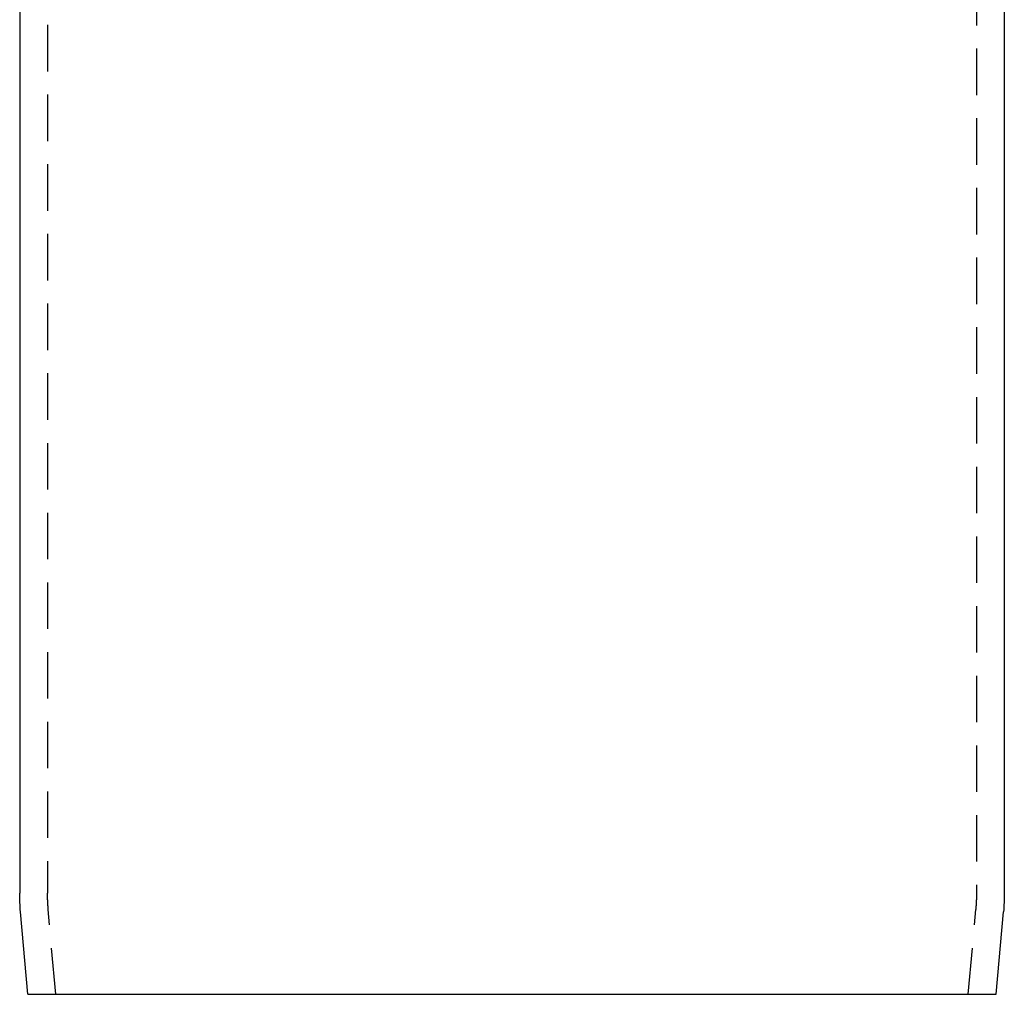
# Model space of a CAD drawing. Extents: x 557 to 695, y 1 to 297.
# Drawn here: x 557 to 610, y 97 to 149 of the extents above; entities that cross this region are included whole.
import ezdxf

# ---------------------------------------------------------------- set-up
doc = ezdxf.new("R2010")
doc.units = 0
doc.header["$LTSCALE"] = 10
doc.linetypes.add('VERDECKT', pattern=[0.375, 0.25, -0.125])
doc.layers.get('0').update_dxf_attribs({"linetype": 'CONTINUOUS'})

# ---------------------------------------------------------------- blocks, each defined once
blk = doc.blocks.new('A$C6AEDEF95')
at = {"color": 3, "linetype": 'CONTINUOUS', "extrusion": (0, 1, -2e-16)}
for p, q in [((381.772, 53.42), (381.772, -94.562)), ((434.772, -45.975), (434.772, -94.562)), ((382.204, -99.998), (381.816, -95.564)), ((434.341, -99.998), (434.729, -95.564)), ((382.204, -99.998), (434.341, -99.998))]:
    blk.add_line(p, q, dxfattribs=at)
at = {"color": 1, "linetype": 'VERDECKT', "extrusion": (0, 1, -2e-16)}
for p, q in [((383.272, 53.42), (383.272, -94.562)), ((433.272, -45.354), (433.272, -94.562)), ((383.71, -99.998), (383.31, -95.433)), ((432.835, -99.998), (433.234, -95.433))]:
    blk.add_line(p, q, dxfattribs=at)
at = {"color": 3, "linetype": 'CONTINUOUS', "extrusion": (0, -2e-16, -1)}
for centre, start, end in [((-393.272, -94.562), 355, 360), ((-423.272, -94.562), 180, 185)]:
    blk.add_arc(centre, 11.5, start, end, dxfattribs=at)
at = {"color": 1, "linetype": 'VERDECKT', "extrusion": (0, -2e-16, -1)}
for centre, start, end in [((-393.272, -94.562), 355, 360), ((-423.272, -94.562), 180, 185)]:
    blk.add_arc(centre, 10, start, end, dxfattribs=at)

msp = doc.modelspace()

# ---------------------------------------------------------------- block references
msp.add_blockref('A$C6AEDEF95', (175.442, 196.533, -39.337))

doc.saveas('drawing.dxf')
